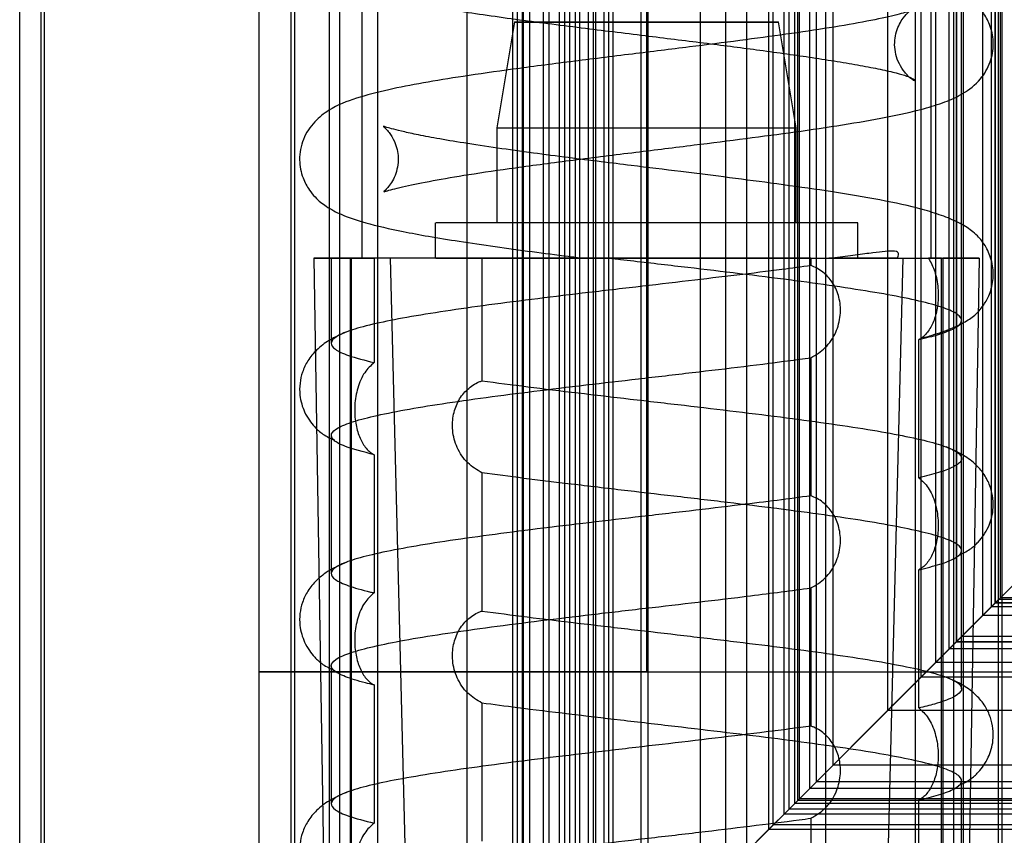
# Model space of a CAD drawing. Units: millimetres. Extents: x 8993 to 20498, y 520 to 7949.
# Drawn here: x 18824 to 18852, y 4531 to 4554 of the extents above; entities that cross this region are included whole.
import ezdxf

# ---------------------------------------------------------------- set-up
doc = ezdxf.new("R2010")
doc.units = ezdxf.units.MM

msp = doc.modelspace()

# ---------------------------------------------------------------- linework, layer by layer
at = {"color": 7}
for p, q in [((18823.86, 4510.987), (18823.86, 6317.287)), ((18824.46, 6317.287), (18824.46, 4510.987)), ((18824.461, 6317.287), (18824.461, 4510.987)), ((18824.56, 4510.987), (18824.56, 6317.287)), ((18841.71, 4510.987), (18841.71, 6317.287)), ((18838.133, 6308.174), (18838.133, 4523.909)), ((18838.172, 4523.948), (18838.172, 6308.135)), ((18838.894, 4524.67), (18838.894, 6307.413)), ((18839.178, 6307.129), (18839.178, 4524.953)), ((18839.345, 4525.121), (18839.345, 6306.961)), ((18839.486, 4525.262), (18839.486, 6306.821)), ((18839.638, 6306.669), (18839.638, 4525.414)), ((18839.764, 4525.539), (18839.764, 6306.543)), ((18840.011, 4525.787), (18840.011, 6306.296)), ((18840.16, 4525.936), (18840.16, 6306.147)), ((18840.221, 4525.996), (18840.221, 6306.086)), ((18840.461, 4526.237), (18840.461, 6305.846)), ((18840.591, 4526.367), (18840.591, 6305.716)), ((18840.595, 4526.37), (18840.595, 6305.712)), ((18840.711, 4526.487), (18840.711, 6305.596)), ((18837.861, 4523.637), (18837.861, 6304.637)), ((18841.511, 4527.287), (18841.511, 6304.796)), ((18837.998, 4523.774), (18837.998, 6304.5)), ((18838.346, 4524.121), (18838.346, 6304.152)), ((18838.734, 4524.51), (18838.734, 6303.764)), ((18839.484, 4525.26), (18839.484, 6303.014)), ((18843.195, 4528.971), (18843.195, 6303.112)), ((18845.139, 4530.914), (18845.139, 6301.168)), ((18845.263, 4531.039), (18845.263, 6301.044)), ((18845.574, 4531.35), (18845.574, 6300.733)), ((18845.872, 4531.648), (18845.872, 6300.435)), ((18846.009, 4531.785), (18846.009, 6300.298)), ((18846.303, 4532.078), (18846.303, 6300.004)), ((18846.491, 4532.267), (18846.491, 6299.816)), ((18843.911, 4529.687), (18843.911, 6298.587)), ((18844.511, 4530.287), (18844.511, 6297.987)), ((18848.513, 4534.288), (18848.513, 6297.794)), ((18845.711, 4531.487), (18845.711, 6296.787)), ((18849.461, 4535.237), (18849.461, 6296.846)), ((18845.961, 4531.737), (18845.961, 6296.537)), ((18849.88, 4535.656), (18849.88, 6296.427)), ((18850.261, 4536.037), (18850.261, 6296.046)), ((18850.611, 4536.387), (18850.611, 6295.696)), ((18846.961, 4532.737), (18846.961, 6295.537)), ((18851.211, 4536.987), (18851.211, 6295.096)), ((18851.561, 4537.337), (18851.561, 6294.746)), ((18851.576, 4537.351), (18851.576, 6294.731)), ((18851.661, 4537.437), (18851.661, 6294.646)), ((18850.461, 4536.237), (18850.461, 6292.037)), ((18850.461, 6292.037), (18850.461, 4536.237)), ((18851.461, 4537.237), (18851.461, 6291.037)), ((18851.711, 4537.487), (18851.711, 6290.787)), ((18830.66, 4510.386), (18830.66, 4608.386)), ((18831.564, 4608.386), (18831.564, 4518.786)), ((18831.66, 4608.387), (18831.66, 4509.648)), ((18832.66, 4510.386), (18832.66, 4608.386)), ((18832.944, 4608.386), (18832.944, 4518.786)), ((18834.024, 4608.386), (18834.024, 4518.786)), ((18836.568, 4518.786), (18836.568, 4608.386)), ((18846.752, 4518.786), (18846.752, 4608.386)), ((18849.296, 4608.386), (18849.296, 4518.786)), ((18850.376, 4608.386), (18850.376, 4518.786)), ((18850.66, 4510.386), (18850.66, 4608.386)), ((18851.66, 4509.648), (18851.66, 4608.387)), ((18851.756, 4608.386), (18851.756, 4518.786)), ((18833.581, 4598.726), (18833.581, 4547.136)), ((18849.739, 4598.726), (18849.739, 4547.136)), ((18830.66, 4535.386), (18830.66, 4582.886)), ((18841.66, 4582.886), (18841.66, 4535.386)), ((18837.911, 4553.841), (18837.41, 4550.836)), ((18845.91, 4550.836), (18845.409, 4553.841)), ((18837.41, 4550.836), (18837.41, 4548.136)), ((18837.411, 4550.836), (18845.899, 4550.836)), ((18845.91, 4548.136), (18845.91, 4550.836)), ((18835.66, 4548.136), (18835.66, 4547.136)), ((18847.66, 4548.136), (18835.674, 4548.136)), ((18845.906, 4548.136), (18837.414, 4548.136)), ((18847.66, 4547.136), (18847.66, 4548.136)), ((18834.378, 4547.136), (18832.211, 4547.136)), ((18832.211, 4547.136), (18832.607, 4523.136)), ((18832.211, 4547.136), (18833.244, 4547.136)), ((18832.71, 4547.136), (18832.71, 4544.716)), ((18846.332, 4547.136), (18832.712, 4547.136)), ((18833.581, 4547.136), (18833.244, 4547.136)), ((18833.244, 4547.136), (18833.244, 4523.136)), ((18833.283, 4547.136), (18833.581, 4547.136)), ((18833.283, 4547.136), (18833.923, 4547.136)), ((18833.283, 4523.136), (18833.283, 4547.136)), ((18833.923, 4547.136), (18833.923, 4544.168)), ((18836.988, 4547.136), (18834.378, 4547.136)), ((18834.378, 4547.136), (18834.982, 4523.136)), ((18835.674, 4547.136), (18847.66, 4547.136)), ((18840.529, 4547.136), (18836.988, 4547.136)), ((18836.988, 4547.136), (18836.988, 4543.653)), ((18846.332, 4547.136), (18848.942, 4547.136)), ((18846.332, 4547.136), (18846.332, 4546.922)), ((18848.942, 4547.136), (18848.338, 4523.136)), ((18848.942, 4547.136), (18851.11, 4547.136)), ((18850.038, 4547.136), (18849.672, 4547.136)), ((18850.038, 4547.136), (18849.739, 4547.136)), ((18849.739, 4547.136), (18850.076, 4547.136)), ((18850.038, 4523.136), (18850.038, 4547.136)), ((18851.11, 4547.136), (18850.076, 4547.136)), ((18850.076, 4547.136), (18850.076, 4523.136)), ((18851.11, 4547.136), (18850.713, 4523.136)), ((18859.961, 4545.737), (18851.461, 4537.237)), ((18860.168, 4545.944), (18851.576, 4537.351)), ((18850.61, 4541.447), (18850.61, 4545.37)), ((18849.397, 4540.899), (18849.397, 4544.822)), ((18846.332, 4544.307), (18846.332, 4540.384)), ((18832.71, 4542.101), (18832.71, 4538.178)), ((18833.923, 4541.553), (18833.923, 4537.63)), ((18836.988, 4541.038), (18836.988, 4537.115)), ((18851.211, 4536.987), (18853.91, 4539.685)), ((18850.61, 4534.909), (18850.61, 4538.832)), ((18849.397, 4534.361), (18849.397, 4538.284)), ((18849.88, 4535.656), (18852.575, 4538.35)), ((18852.194, 4537.97), (18850.261, 4536.037)), ((18851.211, 4536.987), (18852.194, 4537.97)), ((18851.911, 4537.687), (18840.711, 4526.487)), ((18843.911, 4529.687), (18852.011, 4537.787)), ((18846.332, 4537.769), (18846.332, 4533.846)), ((18851.561, 4537.337), (18840.711, 4526.487)), ((18851.711, 4537.487), (18845.711, 4531.487)), ((18850.461, 4536.237), (18851.711, 4537.487)), ((18850.611, 4536.387), (18851.661, 4537.437)), ((18850.611, 4536.387), (18851.661, 4537.437)), ((18851.576, 4537.351), (18850.611, 4536.387)), ((18851.576, 4537.351), (18850.611, 4536.387)), ((18851.661, 4537.437), (18851.561, 4537.337)), ((19545.57, 4537.337), (18851.561, 4537.337)), ((19545.556, 4537.351), (18851.576, 4537.351)), ((19545.47, 4537.437), (18851.661, 4537.437)), ((19540.011, 4537.487), (18851.711, 4537.487)), ((18851.461, 4537.237), (18850.461, 4536.237)), ((18851.461, 4537.237), (18850.461, 4536.237)), ((19540.261, 4537.237), (18851.461, 4537.237)), ((18848.513, 4534.288), (18851.211, 4536.987)), ((18850.261, 4536.037), (18851.211, 4536.987)), ((19545.92, 4536.987), (18851.211, 4536.987)), ((18841.511, 4527.287), (18850.611, 4536.387)), ((18850.611, 4536.387), (18846.491, 4532.267)), ((19541.261, 4536.237), (18850.461, 4536.237)), ((18850.461, 4536.237), (19541.261, 4536.237)), ((19546.52, 4536.387), (18850.611, 4536.387)), ((19546.87, 4536.037), (18850.261, 4536.037)), ((18849.461, 4535.237), (18849.88, 4535.656)), ((19547.251, 4535.656), (18849.88, 4535.656)), ((18832.66, 4535.386), (18830.66, 4535.386)), ((18830.66, 4535.386), (18841.66, 4535.386)), ((18830.66, 4510.386), (18830.66, 4535.386)), ((18832.66, 4510.386), (18832.66, 4535.386)), ((18841.66, 4535.386), (18832.66, 4535.386)), ((18832.71, 4535.563), (18832.71, 4531.64)), ((18841.66, 4535.386), (18852.66, 4535.386)), ((18841.66, 4535.386), (18850.66, 4535.386)), ((18850.66, 4535.386), (18852.66, 4535.386)), ((18850.66, 4510.386), (18850.66, 4535.386)), ((18840.221, 4525.996), (18849.461, 4535.237)), ((18843.195, 4528.971), (18849.461, 4535.237)), ((18849.461, 4535.237), (18848.513, 4534.288)), ((19547.67, 4535.237), (18849.461, 4535.237)), ((18833.923, 4535.015), (18833.923, 4531.092)), ((18836.988, 4534.5), (18836.988, 4530.577)), ((19548.619, 4534.288), (18848.513, 4534.288)), ((18845.711, 4531.487), (18846.961, 4532.737)), ((18846.961, 4532.737), (18845.961, 4531.737)), ((18846.961, 4532.737), (18845.961, 4531.737)), ((19544.761, 4532.737), (18846.961, 4532.737)), ((18846.491, 4532.267), (18846.303, 4532.078)), ((18846.491, 4532.267), (18846.303, 4532.078)), ((19550.64, 4532.267), (18846.491, 4532.267)), ((18850.61, 4529.452), (18850.61, 4532.294)), ((18846.303, 4532.078), (18846.009, 4531.785)), ((19550.829, 4532.078), (18846.303, 4532.078)), ((18845.961, 4531.737), (18839.484, 4525.26)), ((18846.009, 4531.785), (18845.139, 4530.914)), ((18846.009, 4531.785), (18845.139, 4530.914)), ((19545.761, 4531.737), (18845.961, 4531.737)), ((19551.122, 4531.785), (18846.009, 4531.785)), ((18849.397, 4529.209), (18849.397, 4531.746)), ((18841.511, 4527.287), (18845.872, 4531.648)), ((18845.872, 4531.648), (18845.574, 4531.35)), ((19546.011, 4531.487), (18845.711, 4531.487)), ((19551.259, 4531.648), (18845.872, 4531.648)), ((18845.574, 4531.35), (18845.263, 4531.039)), ((18845.574, 4531.35), (18845.263, 4531.039)), ((19551.557, 4531.35), (18845.574, 4531.35)), ((18846.332, 4531.231), (18846.332, 4528.98)), ((18845.263, 4531.039), (18840.591, 4526.367)), ((18845.263, 4531.039), (18840.591, 4526.367)), ((18845.139, 4530.914), (18840.595, 4526.37)), ((18845.139, 4530.914), (18840.595, 4526.37)), ((19551.993, 4530.914), (18845.139, 4530.914)), ((19551.868, 4531.039), (18845.263, 4531.039))]:
    msp.add_line(p, q, dxfattribs=at)
for points, knots in [([(18849.521, 4544.874), (18849.583, 4544.891), (18849.852, 4544.968), (18850.238, 4545.1), (18850.643, 4545.278), (18850.91, 4545.453), (18851.068, 4545.59), (18851.26, 4545.826), (18851.427, 4546.13), (18851.531, 4546.564), (18851.495, 4547.029), (18851.297, 4547.497), (18851.027, 4547.815), (18850.716, 4548.049), (18850.308, 4548.252), (18849.793, 4548.437), (18849.047, 4548.641), (18848.005, 4548.849), (18846.659, 4549.063), (18845.255, 4549.259), (18843.915, 4549.433), (18842.581, 4549.599), (18841.407, 4549.743), (18840.338, 4549.875), (18839.403, 4549.993), (18838.408, 4550.123), (18837.403, 4550.262), (18836.477, 4550.402), (18835.707, 4550.532), (18835.12, 4550.645), (18834.698, 4550.739), (18834.417, 4550.811), (18834.213, 4550.871), (18834.16, 4550.893), (18834.244, 4550.823), (18834.365, 4550.696), (18834.539, 4550.425), (18834.648, 4549.954), (18834.537, 4549.437), (18834.295, 4549.1), (18834.163, 4549), (18834.325, 4549.059), (18834.741, 4549.165), (18835.555, 4549.334), (18836.629, 4549.516), (18837.961, 4549.71), (18839.575, 4549.923), (18841.306, 4550.138), (18842.97, 4550.342), (18844.496, 4550.534), (18845.923, 4550.724), (18847.279, 4550.924), (18848.498, 4551.135), (18849.454, 4551.346), (18850.152, 4551.567), (18850.635, 4551.777), (18851.124, 4552.14), (18851.443, 4552.671), (18851.542, 4553.194), (18851.453, 4553.707), (18851.264, 4554.069), (18851.048, 4554.326), (18850.742, 4554.584), (18850.303, 4554.813), (18849.55, 4555.062), (18848.609, 4555.271), (18847.612, 4555.448), (18846.707, 4555.591), (18845.718, 4555.733), (18844.616, 4555.88), (18843.479, 4556.025), (18842.356, 4556.164), (18841.252, 4556.3), (18840.077, 4556.445), (18838.754, 4556.615), (18837.634, 4556.767), (18836.747, 4556.899), (18836.088, 4557.005), (18835.503, 4557.109), (18835.015, 4557.204), (18834.641, 4557.284), (18834.393, 4557.338), (18834.263, 4557.36), (18834.277, 4557.333), (18834.391, 4557.194), (18834.523, 4556.977), (18834.637, 4556.6), (18834.587, 4556.14), (18834.432, 4555.822), (18834.267, 4555.628), (18834.203, 4555.575), (18834.219, 4555.57), (18834.364, 4555.615), (18834.673, 4555.694), (18835.136, 4555.793), (18835.736, 4555.905), (18836.461, 4556.025), (18837.294, 4556.152), (18838.214, 4556.281), (18839.18, 4556.409), (18840.456, 4556.571), (18842.014, 4556.762), (18843.765, 4556.978), (18845.381, 4557.188), (18846.946, 4557.41), (18848.184, 4557.62), (18849.1, 4557.814), (18849.728, 4557.977), (18850.218, 4558.14), (18850.554, 4558.286), (18850.75, 4558.404), (18850.866, 4558.506), (18850.866, 4558.543), (18850.917, 4558.603), (18850.969, 4558.651), (18851.014, 4558.693), (18851.068, 4558.743), (18851.154, 4558.829), (18851.263, 4558.955), (18851.367, 4559.12), (18851.445, 4559.308), (18851.49, 4559.489), (18851.517, 4559.721), (18851.502, 4559.988), (18851.418, 4560.315), (18851.227, 4560.666), (18850.948, 4560.962), (18850.504, 4561.265), (18849.906, 4561.496), (18848.875, 4561.762), (18847.564, 4562), (18846.196, 4562.205), (18844.981, 4562.37), (18844.011, 4562.496), (18843.112, 4562.609), (18842.226, 4562.718), (18841.309, 4562.831), (18840.297, 4562.956), (18839.21, 4563.094), (18838.086, 4563.242), (18837.016, 4563.395), (18836.099, 4563.54), (18835.387, 4563.667), (18834.869, 4563.775), (18834.518, 4563.86), (18834.304, 4563.92), (18834.175, 4563.96), (18834.177, 4563.958), (18834.309, 4563.836), (18834.467, 4563.63), (18834.614, 4563.271), (18834.62, 4562.776), (18834.439, 4562.351), (18834.232, 4562.126), (18834.182, 4562.084), (18834.396, 4562.155), (18834.824, 4562.26), (18835.48, 4562.393), (18836.283, 4562.536), (18837.468, 4562.718), (18839.095, 4562.937), (18840.854, 4563.158), (18842.674, 4563.381), (18844.492, 4563.608), (18846.194, 4563.837), (18847.656, 4564.06), (18848.832, 4564.28), (18849.588, 4564.457), (18850.229, 4564.672), (18850.711, 4564.909), (18851.081, 4565.209), (18851.313, 4565.508), (18851.468, 4565.884), (18851.539, 4566.34), (18851.447, 4566.844), (18851.167, 4567.28), (18850.912, 4567.525), (18850.657, 4567.702), (18850.309, 4567.877), (18849.821, 4568.052), (18849.125, 4568.236), (18848.142, 4568.436), (18846.983, 4568.627), (18845.783, 4568.8), (18844.698, 4568.946), (18843.514, 4569.097), (18842.28, 4569.25), (18840.939, 4569.414), (18839.552, 4569.587), (18838.04, 4569.785), (18836.791, 4569.966), (18835.885, 4570.116), (18835.312, 4570.221), (18834.868, 4570.311), (18834.554, 4570.38), (18834.363, 4570.418), (18834.271, 4570.434), (18834.402, 4570.281), (18834.586, 4569.934), (18834.635, 4569.423), (18834.502, 4569.011), (18834.332, 4568.772), (18834.221, 4568.665), (18834.195, 4568.64), (18834.249, 4568.652), (18834.435, 4568.707), (18834.751, 4568.784), (18835.201, 4568.879), (18835.779, 4568.987), (18836.484, 4569.105), (18837.305, 4569.229), (18838.215, 4569.357), (18839.465, 4569.522), (18841.052, 4569.72), (18842.896, 4569.946), (18844.607, 4570.162), (18846.198, 4570.376), (18847.68, 4570.603), (18848.799, 4570.81), (18849.651, 4571.018), (18850.303, 4571.24), (18850.794, 4571.509), (18851.104, 4571.781), (18851.273, 4572.003), (18851.388, 4572.217), (18851.485, 4572.503), (18851.528, 4572.838), (18851.461, 4573.317), (18851.209, 4573.782), (18850.839, 4574.135), (18850.303, 4574.429), (18849.702, 4574.626), (18849.032, 4574.796), (18848.033, 4574.996), (18846.636, 4575.219), (18845.002, 4575.446), (18843.262, 4575.667), (18841.536, 4575.879), (18839.869, 4576.085), (18838.305, 4576.288), (18836.892, 4576.488), (18835.683, 4576.685), (18834.786, 4576.868), (18834.355, 4576.976), (18834.164, 4577.045), (18834.249, 4576.983), (18834.483, 4576.708), (18834.644, 4576.227), (18834.578, 4575.714), (18834.407, 4575.402), (18834.265, 4575.242), (18834.164, 4575.154), (18834.193, 4575.166), (18834.366, 4575.219), (18834.619, 4575.286), (18835.011, 4575.377), (18835.567, 4575.487), (18836.309, 4575.615), (18837.229, 4575.757), (18838.258, 4575.901), (18839.308, 4576.039), (18840.316, 4576.167), (18841.255, 4576.283), (18842.11, 4576.388), (18842.958, 4576.493), (18843.866, 4576.606), (18844.894, 4576.738), (18845.896, 4576.874), (18846.837, 4577.011), (18847.656, 4577.141), (18848.392, 4577.273), (18849.194, 4577.438), (18849.943, 4577.635), (18850.547, 4577.887), (18850.887, 4578.107), (18851.131, 4578.349), (18851.316, 4578.599), (18851.485, 4578.975), (18851.539, 4579.564), (18851.401, 4579.963), (18851.185, 4580.29), (18850.897, 4580.58), (18850.512, 4580.835), (18850.072, 4581.028), (18849.661, 4581.164), (18849.129, 4581.306), (18848.413, 4581.459), (18847.462, 4581.627), (18846.373, 4581.793), (18845.227, 4581.952), (18844.142, 4582.093), (18843.026, 4582.234), (18841.81, 4582.383), (18840.371, 4582.56), (18839.078, 4582.724), (18837.971, 4582.873), (18837.105, 4582.996), (18836.3, 4583.122), (18835.625, 4583.238), (18835.111, 4583.336), (18834.745, 4583.414), (18834.514, 4583.462), (18834.37, 4583.487), (18834.388, 4583.413), (18834.504, 4583.189), (18834.636, 4582.801), (18834.581, 4582.251), (18834.391, 4581.914), (18834.232, 4581.747), (18834.17, 4581.698), (18834.22, 4581.711), (18834.403, 4581.768), (18834.716, 4581.847), (18835.173, 4581.947), (18835.778, 4582.062), (18836.511, 4582.185), (18837.382, 4582.317), (18838.342, 4582.45), (18839.347, 4582.582), (18840.504, 4582.728), (18841.645, 4582.869), (18842.81, 4583.012), (18843.814, 4583.138), (18844.882, 4583.275), (18845.971, 4583.423), (18846.995, 4583.573), (18847.975, 4583.734), (18848.833, 4583.898), (18849.541, 4584.066), (18850.122, 4584.245), (18850.573, 4584.44), (18850.892, 4584.651), (18851.128, 4584.883), (18851.326, 4585.15), (18851.502, 4585.563), (18851.532, 4586.163), (18851.317, 4586.717), (18850.937, 4587.135), (18850.532, 4587.387), (18850.081, 4587.581), (18849.362, 4587.8), (18848.289, 4588.024), (18847.022, 4588.236), (18845.56, 4588.447), (18843.978, 4588.653), (18842.324, 4588.858), (18840.627, 4589.067), (18838.927, 4589.281), (18837.314, 4589.501), (18835.932, 4589.717), (18835.062, 4589.885), (18834.574, 4590), (18834.289, 4590.082), (18834.183, 4590.118), (18834.234, 4590.067), (18834.372, 4589.923), (18834.513, 4589.675), (18834.609, 4589.381), (18834.621, 4589.062), (18834.542, 4588.733), (18834.414, 4588.486), (18834.242, 4588.291), (18834.158, 4588.231), (18834.187, 4588.237), (18834.403, 4588.307), (18834.907, 4588.433), (18835.625, 4588.574), (18836.425, 4588.709), (18837.174, 4588.824), (18838.004, 4588.942), (18839.102, 4589.089), (18840.399, 4589.254), (18841.831, 4589.43), (18843.173, 4589.595), (18844.557, 4589.77), (18846.058, 4589.971), (18847.528, 4590.191), (18848.856, 4590.433), (18849.784, 4590.671), (18850.387, 4590.904), (18850.754, 4591.097), (18851.106, 4591.379), (18851.393, 4591.795), (18851.532, 4592.281), (18851.495, 4592.791), (18851.338, 4593.174), (18851.153, 4593.436), (18850.978, 4593.616), (18850.811, 4593.748), (18850.585, 4593.89), (18850.277, 4594.034), (18849.842, 4594.188), (18849.227, 4594.355), (18848.359, 4594.541), (18847.175, 4594.747), (18845.927, 4594.931), (18844.755, 4595.089), (18843.764, 4595.217), (18842.695, 4595.35), (18841.562, 4595.49), (18840.381, 4595.635), (18839.605, 4595.734), (18839.21, 4595.785)], [0, 0, 0, 0, 0.0008, 0.003509, 0.005743, 0.008177, 0.009486, 0.010279, 0.011389, 0.012832, 0.014332, 0.015723, 0.017417, 0.019671, 0.022236, 0.024706, 0.027089, 0.031633, 0.035912, 0.039775, 0.043211, 0.046235, 0.049689, 0.051796, 0.054152, 0.056754, 0.059598, 0.062534, 0.065227, 0.067662, 0.069842, 0.071768, 0.073444, 0.076056, 0.077022, 0.077847, 0.079001, 0.080582, 0.082449, 0.084451, 0.086438, 0.088471, 0.092362, 0.095895, 0.099389, 0.103304, 0.107641, 0.112058, 0.116114, 0.119809, 0.123515, 0.127454, 0.131605, 0.135858, 0.138769, 0.141676, 0.144404, 0.146381, 0.14815, 0.149686, 0.150991, 0.15209, 0.153282, 0.156357, 0.160295, 0.164988, 0.167622, 0.170448, 0.173343, 0.17601, 0.179191, 0.181952, 0.184299, 0.187295, 0.190632, 0.194415, 0.196472, 0.19863, 0.200837, 0.203071, 0.205325, 0.207589, 0.209855, 0.211905, 0.212766, 0.213551, 0.215104, 0.216693, 0.217956, 0.218837, 0.219866, 0.221392, 0.223456, 0.22593, 0.228455, 0.23101, 0.233588, 0.236183, 0.238791, 0.241358, 0.243832, 0.248488, 0.25276, 0.256711, 0.260979, 0.26576, 0.268362, 0.271112, 0.273767, 0.276087, 0.278063, 0.279683, 0.280935, 0.281372, 0.281554, 0.281727, 0.281907, 0.282106, 0.2826, 0.283163, 0.283659, 0.284101, 0.284514, 0.28538, 0.286508, 0.287918, 0.289516, 0.291273, 0.295326, 0.299763, 0.304531, 0.309152, 0.311877, 0.314322, 0.316626, 0.318613, 0.320857, 0.323353, 0.326099, 0.329091, 0.332283, 0.335274, 0.337967, 0.340362, 0.342462, 0.344272, 0.345801, 0.348121, 0.348963, 0.349931, 0.351284, 0.352935, 0.354679, 0.356483, 0.358398, 0.36046, 0.364716, 0.366897, 0.369102, 0.373507, 0.377891, 0.38225, 0.386668, 0.39118, 0.395787, 0.400249, 0.40438, 0.408306, 0.410507, 0.412971, 0.415427, 0.417199, 0.418324, 0.419352, 0.421418, 0.422918, 0.424099, 0.425717, 0.427807, 0.430397, 0.433549, 0.437257, 0.44152, 0.444611, 0.447503, 0.450138, 0.453609, 0.456604, 0.459977, 0.463936, 0.468467, 0.470845, 0.473139, 0.475344, 0.477456, 0.479472, 0.481412, 0.483438, 0.485525, 0.487294, 0.488724, 0.489768, 0.490627, 0.491841, 0.493478, 0.495542, 0.497775, 0.50009, 0.502484, 0.504955, 0.507497, 0.510084, 0.512608, 0.517411, 0.521896, 0.526063, 0.53025, 0.534641, 0.539246, 0.542294, 0.545272, 0.548197, 0.55004, 0.551407, 0.552294, 0.553023, 0.554081, 0.555471, 0.557253, 0.559569, 0.56267, 0.565418, 0.568013, 0.572152, 0.576615, 0.581192, 0.585577, 0.589773, 0.593827, 0.597864, 0.601887, 0.605888, 0.609805, 0.613599, 0.615446, 0.617307, 0.619255, 0.621177, 0.622852, 0.624112, 0.624974, 0.625888, 0.628383, 0.630003, 0.631883, 0.634026, 0.636436, 0.639114, 0.64206, 0.64504, 0.647804, 0.650346, 0.652665, 0.654756, 0.656619, 0.658915, 0.661526, 0.664496, 0.666965, 0.669613, 0.672159, 0.674529, 0.678753, 0.682195, 0.684579, 0.685398, 0.686364, 0.687628, 0.689262, 0.691729, 0.69331, 0.694816, 0.697259, 0.699024, 0.700755, 0.702685, 0.705571, 0.708824, 0.712274, 0.715411, 0.718208, 0.720672, 0.723775, 0.727141, 0.731245, 0.733572, 0.736077, 0.738696, 0.741144, 0.743385, 0.745418, 0.747243, 0.74887, 0.750783, 0.753277, 0.755476, 0.757149, 0.758478, 0.759608, 0.760997, 0.762741, 0.764771, 0.766945, 0.769261, 0.771716, 0.774286, 0.776737, 0.779707, 0.782333, 0.784625, 0.788451, 0.790707, 0.793194, 0.795913, 0.798869, 0.801941, 0.804787, 0.808201, 0.811181, 0.813725, 0.816757, 0.818958, 0.819776, 0.820801, 0.822206, 0.823998, 0.826186, 0.828387, 0.830451, 0.832466, 0.836511, 0.840613, 0.844792, 0.848942, 0.853035, 0.857077, 0.861173, 0.865442, 0.869879, 0.874341, 0.87849, 0.880442, 0.882322, 0.884256, 0.886269, 0.888244, 0.889128, 0.889966, 0.891315, 0.892184, 0.893289, 0.894289, 0.895586, 0.897406, 0.899817, 0.90292, 0.906737, 0.90892, 0.911286, 0.913738, 0.916038, 0.920136, 0.923557, 0.926555, 0.929997, 0.933962, 0.93845, 0.943061, 0.947625, 0.94991, 0.952161, 0.954229, 0.956147, 0.957911, 0.959495, 0.960793, 0.96178, 0.962585, 0.963708, 0.965215, 0.967105, 0.969385, 0.972178, 0.975511, 0.979374, 0.983759, 0.986148, 0.988665, 0.991309, 0.99408, 0.996977, 1, 1, 1, 1]), ([(18839.179, 4592.987), (18839.58, 4592.936), (18840.369, 4592.836), (18841.566, 4592.689), (18842.713, 4592.548), (18843.793, 4592.412), (18844.791, 4592.282), (18845.696, 4592.158), (18846.501, 4592.04), (18847.427, 4591.891), (18848.314, 4591.725), (18848.819, 4591.612), (18849.016, 4591.571), (18849.01, 4591.612), (18848.835, 4591.852), (18848.69, 4592.258), (18848.725, 4592.766), (18848.879, 4593.089), (18849.035, 4593.281), (18849.112, 4593.349), (18849.121, 4593.365), (18849.037, 4593.34), (18848.825, 4593.281), (18848.489, 4593.202), (18848.029, 4593.107), (18847.445, 4593), (18846.741, 4592.884), (18845.927, 4592.762), (18845.033, 4592.637), (18843.811, 4592.476), (18842.262, 4592.282), (18840.462, 4592.062), (18838.789, 4591.852), (18837.23, 4591.642), (18835.77, 4591.422), (18834.515, 4591.194), (18833.57, 4590.965), (18832.853, 4590.687), (18832.387, 4590.395), (18832.116, 4590.105), (18831.973, 4589.873), (18831.868, 4589.614), (18831.804, 4589.316), (18831.808, 4588.914), (18831.98, 4588.414), (18832.273, 4588.051), (18832.645, 4587.769), (18833.223, 4587.493), (18833.904, 4587.296), (18834.894, 4587.08), (18836.174, 4586.862), (18837.7, 4586.641), (18839.38, 4586.421), (18841.077, 4586.211), (18842.734, 4586.008), (18844.313, 4585.809), (18845.773, 4585.611), (18847.064, 4585.416), (18848.111, 4585.228), (18848.708, 4585.091), (18848.995, 4585.016), (18849.148, 4584.963), (18849.096, 4585.001), (18848.878, 4585.235), (18848.693, 4585.676), (18848.715, 4586.199), (18848.873, 4586.544), (18849.026, 4586.733), (18849.109, 4586.809), (18849.162, 4586.855), (18849.063, 4586.816), (18848.811, 4586.745), (18848.484, 4586.666), (18848.01, 4586.566), (18847.368, 4586.448), (18846.546, 4586.315), (18845.583, 4586.174), (18844.56, 4586.035), (18843.553, 4585.906), (18842.599, 4585.786), (18841.483, 4585.649), (18840.197, 4585.491), (18838.656, 4585.296), (18837.353, 4585.121), (18836.276, 4584.961), (18835.25, 4584.793), (18834.21, 4584.591), (18833.323, 4584.35), (18832.749, 4584.103), (18832.422, 4583.887), (18832.184, 4583.649), (18832.004, 4583.404), (18831.839, 4583.039), (18831.781, 4582.469), (18831.905, 4582.076), (18832.104, 4581.753), (18832.374, 4581.464), (18832.742, 4581.205), (18833.165, 4581.008), (18833.547, 4580.875), (18834.037, 4580.736), (18834.701, 4580.586), (18835.609, 4580.418), (18836.603, 4580.262), (18837.604, 4580.119), (18838.751, 4579.965), (18840.084, 4579.796), (18841.528, 4579.618), (18842.874, 4579.452), (18844.279, 4579.275), (18845.518, 4579.108), (18846.52, 4578.961), (18847.244, 4578.844), (18847.849, 4578.737), (18848.311, 4578.645), (18848.636, 4578.575), (18848.841, 4578.534), (18848.958, 4578.521), (18848.905, 4578.632), (18848.788, 4578.88), (18848.677, 4579.301), (18848.766, 4579.816), (18848.95, 4580.113), (18849.096, 4580.263), (18849.15, 4580.306), (18849.09, 4580.289), (18848.904, 4580.233), (18848.594, 4580.154), (18848.146, 4580.056), (18847.559, 4579.945), (18846.849, 4579.825), (18846.079, 4579.708), (18845.085, 4579.567), (18844.03, 4579.428), (18842.897, 4579.285), (18841.883, 4579.16), (18840.839, 4579.032), (18839.783, 4578.901), (18838.751, 4578.769), (18837.68, 4578.627), (18836.647, 4578.479), (18835.722, 4578.334), (18834.837, 4578.176), (18834.057, 4578.01), (18833.415, 4577.831), (18832.96, 4577.661), (18832.604, 4577.473), (18832.352, 4577.29), (18832.109, 4577.02), (18831.917, 4576.708), (18831.781, 4576.226), (18831.841, 4575.63), (18832.12, 4575.127), (18832.561, 4574.736), (18832.995, 4574.519), (18833.483, 4574.345), (18834.184, 4574.155), (18835.131, 4573.961), (18836.378, 4573.755), (18837.809, 4573.55), (18839.353, 4573.349), (18840.966, 4573.149), (18842.622, 4572.946), (18844.284, 4572.737), (18845.873, 4572.522), (18847.252, 4572.31), (18848.141, 4572.143), (18848.651, 4572.027), (18848.957, 4571.944), (18849.12, 4571.891), (18849.114, 4571.911), (18849.013, 4572.007), (18848.88, 4572.193), (18848.757, 4572.437), (18848.689, 4572.799), (18848.735, 4573.118), (18848.809, 4573.324), (18848.899, 4573.498), (18849.037, 4573.672), (18849.149, 4573.765), (18849.156, 4573.774), (18849.013, 4573.726), (18848.627, 4573.62), (18847.9, 4573.465), (18846.967, 4573.304), (18846.003, 4573.158), (18844.944, 4573.01), (18843.628, 4572.838), (18842.156, 4572.656), (18840.825, 4572.492), (18839.51, 4572.329), (18838.094, 4572.146), (18836.608, 4571.938), (18835.221, 4571.715), (18834, 4571.466), (18833.173, 4571.208), (18832.671, 4570.969), (18832.318, 4570.721), (18832.008, 4570.356), (18831.819, 4569.894), (18831.793, 4569.392), (18831.917, 4568.958), (18832.09, 4568.665), (18832.274, 4568.453), (18832.434, 4568.312), (18832.637, 4568.17), (18832.923, 4568.022), (18833.317, 4567.868), (18833.831, 4567.714), (18834.66, 4567.516), (18835.901, 4567.289), (18837.649, 4567.032), (18839.564, 4566.784), (18841.522, 4566.543), (18843.382, 4566.314), (18844.837, 4566.125), (18845.93, 4565.972), (18846.758, 4565.849), (18847.549, 4565.72), (18848.249, 4565.593), (18848.767, 4565.479), (18849.046, 4565.402), (18849.116, 4565.378), (18849.096, 4565.401), (18849.06, 4565.432), (18848.947, 4565.553), (18848.82, 4565.756), (18848.717, 4566.054), (18848.696, 4566.405), (18848.778, 4566.722), (18848.873, 4566.912), (18848.986, 4567.083), (18849.082, 4567.188), (18849.076, 4567.213), (18848.908, 4567.162), (18848.456, 4567.044), (18847.698, 4566.889), (18846.451, 4566.683), (18844.927, 4566.468), (18843.262, 4566.254), (18841.583, 4566.047), (18839.955, 4565.847), (18838.419, 4565.651), (18837.005, 4565.458), (18835.749, 4565.265), (18834.662, 4565.07), (18833.711, 4564.85), (18833.09, 4564.645), (18832.634, 4564.42), (18832.23, 4564.114), (18831.889, 4563.628), (18831.756, 4562.963), (18831.935, 4562.339), (18832.294, 4561.864), (18832.693, 4561.584), (18833.209, 4561.352), (18834.011, 4561.116), (18834.979, 4560.916), (18835.995, 4560.743), (18836.913, 4560.602), (18837.919, 4560.462), (18838.951, 4560.326), (18839.947, 4560.199), (18841.144, 4560.051), (18842.462, 4559.889), (18843.891, 4559.71), (18845.247, 4559.532), (18846.62, 4559.335), (18847.886, 4559.122), (18848.636, 4558.958), (18848.985, 4558.866), (18849.143, 4558.813), (18849.108, 4558.842), (18848.922, 4559.03), (18848.767, 4559.337), (18848.706, 4559.627), (18848.715, 4559.952), (18848.771, 4560.173), (18848.84, 4560.406), (18848.876, 4560.537), (18848.833, 4560.577), (18848.684, 4560.553), (18848.433, 4560.501), (18848.04, 4560.42), (18847.484, 4560.317), (18846.765, 4560.197), (18845.937, 4560.073), (18844.841, 4559.92), (18843.544, 4559.752), (18842.11, 4559.574), (18840.757, 4559.408), (18839.322, 4559.229), (18837.924, 4559.047), (18836.66, 4558.868), (18835.629, 4558.705), (18834.595, 4558.517), (18833.653, 4558.292), (18832.968, 4558.052), (18832.425, 4557.724), (18832.05, 4557.34), (18831.83, 4556.883), (18831.788, 4556.339), (18831.917, 4555.88), (18832.091, 4555.588), (18832.271, 4555.379), (18832.456, 4555.216), (18832.712, 4555.046), (18833.107, 4554.863), (18833.765, 4554.646), (18834.793, 4554.408), (18836.01, 4554.2), (18837.131, 4554.033), (18838.323, 4553.868), (18839.868, 4553.67), (18841.686, 4553.447), (18843.366, 4553.239), (18844.954, 4553.034), (18846.182, 4552.861), (18847.101, 4552.718), (18847.754, 4552.607), (18848.323, 4552.497), (18848.762, 4552.395), (18849.055, 4552.308), (18849.214, 4552.243), (18849.272, 4552.2), (18849.272, 4552.184), (18849.279, 4552.164), (18849.226, 4552.192), (18849.162, 4552.24), (18849.08, 4552.315), (18848.961, 4552.452), (18848.826, 4552.664), (18848.697, 4553.034), (18848.703, 4553.472), (18848.896, 4553.913), (18849.105, 4554.125), (18849.135, 4554.153), (18848.962, 4554.096), (18848.631, 4554.011), (18847.976, 4553.866), (18846.893, 4553.677), (18845.662, 4553.494), (18844.315, 4553.313), (18842.84, 4553.126), (18841.212, 4552.926), (18839.501, 4552.714), (18837.874, 4552.503), (18836.469, 4552.303), (18835.302, 4552.112), (18834.289, 4551.917), (18833.362, 4551.669), (18832.772, 4551.447), (18832.22, 4551.03), (18831.893, 4550.55), (18831.772, 4549.969), (18831.874, 4549.436), (18832.061, 4549.089), (18832.311, 4548.791), (18832.6, 4548.57), (18833.041, 4548.341), (18833.72, 4548.116), (18834.561, 4547.922), (18835.482, 4547.752), (18836.353, 4547.61), (18837.339, 4547.465), (18838.383, 4547.323), (18839.231, 4547.214), (18839.72, 4547.152), (18839.86, 4547.135)], [0, 0, 0, 0, 0.003205, 0.006295, 0.00927, 0.012131, 0.014878, 0.017512, 0.020032, 0.022447, 0.027039, 0.031314, 0.033329, 0.03535, 0.037532, 0.039588, 0.041295, 0.042628, 0.043574, 0.044555, 0.04593, 0.047736, 0.04993, 0.052244, 0.054643, 0.057124, 0.059684, 0.062318, 0.064989, 0.06759, 0.072545, 0.077178, 0.081487, 0.085805, 0.090328, 0.095072, 0.099796, 0.102873, 0.105832, 0.108052, 0.109144, 0.109861, 0.110818, 0.112112, 0.113751, 0.115872, 0.118367, 0.120681, 0.12481, 0.12899, 0.133496, 0.138248, 0.142853, 0.147264, 0.151495, 0.155677, 0.159852, 0.164017, 0.168135, 0.172138, 0.174091, 0.176006, 0.177923, 0.17992, 0.18194, 0.183735, 0.185135, 0.186102, 0.18699, 0.188091, 0.191006, 0.192849, 0.194955, 0.197328, 0.199969, 0.20288, 0.205997, 0.208957, 0.211696, 0.214213, 0.216504, 0.220394, 0.224176, 0.228779, 0.231399, 0.234153, 0.239169, 0.243481, 0.246975, 0.249395, 0.250235, 0.251239, 0.252544, 0.254214, 0.256699, 0.258297, 0.259868, 0.26242, 0.264247, 0.265956, 0.267884, 0.270797, 0.274107, 0.277805, 0.280526, 0.283045, 0.28748, 0.291133, 0.294254, 0.297953, 0.302354, 0.304816, 0.307392, 0.309819, 0.312063, 0.314121, 0.315995, 0.317738, 0.31993, 0.322576, 0.324709, 0.326338, 0.327662, 0.328868, 0.330358, 0.332199, 0.334307, 0.336557, 0.338946, 0.341472, 0.344115, 0.346646, 0.348989, 0.353089, 0.355432, 0.358017, 0.361011, 0.363529, 0.366284, 0.369277, 0.372472, 0.375505, 0.378289, 0.381999, 0.38515, 0.387742, 0.389843, 0.391919, 0.392794, 0.394017, 0.395629, 0.397636, 0.399967, 0.402186, 0.404982, 0.407757, 0.410547, 0.414779, 0.419082, 0.423353, 0.427572, 0.431746, 0.435977, 0.440383, 0.444958, 0.449587, 0.453913, 0.455952, 0.457907, 0.459887, 0.461958, 0.464082, 0.465052, 0.465953, 0.467534, 0.468634, 0.469301, 0.46987, 0.470913, 0.472124, 0.473844, 0.476135, 0.479096, 0.482766, 0.487157, 0.489628, 0.492132, 0.496645, 0.500489, 0.50367, 0.506966, 0.510791, 0.515155, 0.519943, 0.524679, 0.529373, 0.531708, 0.533898, 0.535944, 0.537849, 0.539565, 0.541029, 0.542176, 0.543027, 0.544056, 0.545534, 0.547461, 0.549831, 0.552488, 0.555145, 0.560444, 0.565769, 0.571058, 0.576115, 0.580937, 0.585533, 0.587977, 0.590691, 0.593663, 0.596875, 0.600293, 0.603211, 0.605284, 0.606018, 0.606563, 0.607337, 0.608273, 0.609415, 0.610651, 0.611905, 0.612647, 0.61355, 0.615863, 0.618206, 0.620346, 0.622315, 0.626439, 0.630894, 0.63556, 0.640083, 0.644433, 0.648615, 0.652717, 0.656764, 0.660758, 0.66473, 0.668745, 0.67284, 0.674926, 0.677097, 0.679426, 0.681836, 0.684006, 0.685503, 0.688118, 0.691437, 0.695535, 0.700412, 0.703146, 0.706076, 0.709114, 0.711966, 0.71461, 0.71705, 0.721319, 0.724801, 0.728366, 0.732599, 0.73737, 0.741993, 0.744203, 0.746324, 0.748239, 0.74998, 0.751486, 0.752546, 0.753381, 0.7549, 0.757298, 0.759699, 0.761352, 0.762879, 0.764683, 0.766772, 0.769149, 0.771816, 0.77456, 0.777104, 0.781571, 0.785204, 0.788337, 0.792057, 0.796454, 0.799771, 0.803272, 0.806553, 0.811026, 0.815019, 0.817202, 0.819761, 0.822268, 0.824166, 0.825632, 0.826787, 0.827652, 0.828647, 0.830543, 0.833091, 0.836177, 0.841027, 0.846098, 0.848729, 0.8514, 0.856473, 0.861162, 0.865474, 0.869573, 0.87411, 0.876564, 0.879133, 0.881809, 0.884532, 0.886963, 0.889052, 0.890808, 0.891564, 0.892226, 0.892496, 0.892757, 0.893046, 0.893393, 0.894154, 0.894977, 0.896831, 0.898776, 0.900746, 0.902777, 0.904894, 0.907006, 0.911169, 0.915221, 0.919129, 0.922879, 0.926712, 0.93092, 0.935503, 0.940034, 0.944221, 0.948061, 0.951881, 0.956058, 0.960582, 0.962873, 0.965235, 0.967343, 0.969049, 0.970366, 0.971307, 0.973281, 0.97608, 0.979763, 0.984401, 0.987079, 0.989996, 0.993123, 0.996119, 0.998886, 1, 1, 1, 1]), ([(18840.529, 4547.136), (18840.368, 4547.136), (18840.148, 4547.136), (18839.942, 4547.136), (18839.873, 4547.136), (18839.848, 4547.136), (18839.85, 4547.136), (18839.877, 4547.136), (18839.946, 4547.136), (18840.211, 4547.136), (18840.903, 4547.136), (18841.956, 4547.136), (18843.199, 4547.136), (18844.395, 4547.136), (18845.56, 4547.136), (18846.654, 4547.136), (18847.557, 4547.136), (18848.219, 4547.136), (18848.633, 4547.136), (18848.821, 4547.136), (18848.788, 4547.136), (18848.535, 4547.136), (18848.063, 4547.136), (18847.498, 4547.136), (18847.062, 4547.136), (18846.882, 4547.136), (18846.835, 4547.136), (18846.842, 4547.136), (18846.87, 4547.136), (18846.924, 4547.136), (18847.011, 4547.136), (18847.208, 4547.136), (18847.739, 4547.136), (18848.663, 4547.136), (18849.293, 4547.136), (18849.672, 4547.136)], [0, 0, 0, 0, 0.021572, 0.029611, 0.033567, 0.036717, 0.039141, 0.041568, 0.044943, 0.05134, 0.077666, 0.12963, 0.181756, 0.23384, 0.287022, 0.347133, 0.409382, 0.463796, 0.519858, 0.573169, 0.627946, 0.682877, 0.739092, 0.801181, 0.832172, 0.84655, 0.853769, 0.856846, 0.859956, 0.862666, 0.865791, 0.871141, 0.886248, 0.931663, 1, 1, 1, 1]), ([(18849.397, 4544.822), (18849.596, 4544.871), (18850.027, 4544.979), (18850.443, 4545.145), (18850.644, 4545.322), (18850.584, 4545.499), (18850.269, 4545.675), (18849.702, 4545.852), (18848.91, 4546.028), (18847.902, 4546.206), (18846.723, 4546.382), (18845.388, 4546.56), (18843.958, 4546.735), (18842.449, 4546.913), (18841.299, 4547.046), (18840.659, 4547.121), (18840.529, 4547.136)], [0, 0, 0, 0, 0.0640522, 0.1393114, 0.2167531, 0.2920126, 0.3694547, 0.4447146, 0.522157, 0.5974171, 0.6748597, 0.7501199, 0.8275627, 0.9028227, 0.9802653, 1, 1, 1, 1]), ([(18848.79, 4547.132), (18848.792, 4547.136), (18848.818, 4547.22), (18848.832, 4547.313), (18848.703, 4547.343), (18848.438, 4547.327), (18848.094, 4547.287), (18847.622, 4547.224), (18847.211, 4547.168), (18847.011, 4547.14)], [0, 0, 0, 0, 0.007024, 0.152192, 0.36669, 0.502226, 0.657616, 0.833723, 1, 1, 1, 1]), ([(18849.672, 4547.136), (18849.736, 4547.014), (18849.864, 4546.771), (18849.953, 4546.297), (18849.948, 4545.824), (18849.855, 4545.409), (18849.695, 4545.079), (18849.53, 4544.899), (18849.425, 4544.838), (18849.397, 4544.822)], [0, 0, 0, 0, 0.170915, 0.342374, 0.500811, 0.648795, 0.794474, 0.946122, 1, 1, 1, 1]), ([(18846.332, 4546.922), (18846.061, 4546.886), (18845.392, 4546.796), (18844.228, 4546.652), (18842.832, 4546.486), (18841.347, 4546.314), (18839.839, 4546.138), (18838.371, 4545.961), (18837.009, 4545.785), (18835.77, 4545.607), (18834.711, 4545.431), (18833.842, 4545.254), (18833.206, 4545.078), (18832.808, 4544.9), (18832.667, 4544.725), (18832.788, 4544.547), (18833.164, 4544.362), (18833.66, 4544.235), (18833.923, 4544.168)], [0, 0, 0, 0, 0.039568, 0.097514, 0.156859, 0.220107, 0.285189, 0.348437, 0.41352, 0.476768, 0.541851, 0.605099, 0.670181, 0.733429, 0.798511, 0.861759, 0.926841, 1, 1, 1, 1]), ([(18846.332, 4544.307), (18846.474, 4544.391), (18846.758, 4544.561), (18847.053, 4545), (18847.188, 4545.494), (18847.161, 4545.969), (18847.008, 4546.376), (18846.753, 4546.696), (18846.508, 4546.856), (18846.36, 4546.911), (18846.332, 4546.922)], [0, 0, 0, 0, 0.160095, 0.320726, 0.466738, 0.597807, 0.720612, 0.842388, 0.969801, 1, 1, 1, 1]), ([(18833.149, 4545.043), (18832.979, 4544.969), (18832.662, 4544.831), (18832.302, 4544.553), (18832.051, 4544.256), (18831.845, 4543.842), (18831.771, 4543.298), (18831.92, 4542.805), (18832.068, 4542.551), (18832.231, 4542.342), (18832.474, 4542.115), (18832.686, 4542.016), (18832.799, 4541.963)], [0, 0, 0, 0, 0.159999, 0.297991, 0.412427, 0.502893, 0.648963, 0.758295, 0.826128, 0.879358, 0.935657, 1, 1, 1, 1]), ([(18833.923, 4541.553), (18833.62, 4541.631), (18833.094, 4541.768), (18832.747, 4541.965), (18832.673, 4542.141), (18832.863, 4542.318), (18833.302, 4542.494), (18833.988, 4542.672), (18834.886, 4542.848), (18835.989, 4543.025), (18837.244, 4543.201), (18838.638, 4543.379), (18840.106, 4543.554), (18841.633, 4543.732), (18843.146, 4543.908), (18844.63, 4544.085), (18845.676, 4544.218), (18846.224, 4544.292), (18846.332, 4544.307)], [0, 0, 0, 0, 0.085745, 0.148998, 0.214086, 0.27734, 0.342427, 0.405681, 0.470769, 0.534023, 0.599111, 0.662364, 0.727452, 0.790705, 0.855793, 0.919046, 0.984133, 1, 1, 1, 1]), ([(18833.923, 4544.168), (18833.83, 4544.083), (18833.644, 4543.914), (18833.451, 4543.476), (18833.362, 4542.982), (18833.379, 4542.507), (18833.479, 4542.099), (18833.646, 4541.779), (18833.807, 4541.618), (18833.904, 4541.563), (18833.923, 4541.553)], [0, 0, 0, 0, 0.159832, 0.320194, 0.466272, 0.597414, 0.720272, 0.842073, 0.969481, 1, 1, 1, 1]), ([(18836.988, 4541.038), (18836.847, 4541.122), (18836.563, 4541.291), (18836.268, 4541.73), (18836.133, 4542.224), (18836.159, 4542.699), (18836.312, 4543.106), (18836.566, 4543.426), (18836.812, 4543.587), (18836.96, 4543.642), (18836.988, 4543.653)], [0, 0, 0, 0, 0.159841, 0.320213, 0.466285, 0.597416, 0.720266, 0.84206, 0.969468, 1, 1, 1, 1]), ([(18836.988, 4543.653), (18837.415, 4543.596), (18838.28, 4543.482), (18839.709, 4543.309), (18841.212, 4543.133), (18842.73, 4542.957), (18844.23, 4542.78), (18845.643, 4542.604), (18846.954, 4542.426), (18848.102, 4542.251), (18849.074, 4542.073), (18849.825, 4541.897), (18850.346, 4541.72), (18850.614, 4541.544), (18850.627, 4541.366), (18850.393, 4541.201), (18849.982, 4541.044), (18849.593, 4540.948), (18849.397, 4540.899)], [0, 0, 0, 0, 0.0615677, 0.1248228, 0.1880692, 0.2531498, 0.3163962, 0.3814767, 0.4447234, 0.5098043, 0.5730507, 0.6381312, 0.7013777, 0.7664583, 0.8297049, 0.8947858, 0.9468886, 1, 1, 1, 1]), ([(18850.521, 4538.694), (18850.635, 4538.747), (18850.847, 4538.846), (18851.09, 4539.073), (18851.253, 4539.282), (18851.401, 4539.536), (18851.55, 4540.029), (18851.476, 4540.573), (18851.269, 4540.987), (18851.019, 4541.284), (18850.659, 4541.562), (18850.342, 4541.7), (18850.172, 4541.774)], [0, 0, 0, 0, 0.064297, 0.120546, 0.173794, 0.24172, 0.351142, 0.497299, 0.587784, 0.702191, 0.840106, 1, 1, 1, 1]), ([(18849.397, 4538.284), (18849.611, 4538.337), (18850.042, 4538.445), (18850.447, 4538.611), (18850.645, 4538.784), (18850.585, 4538.96), (18850.268, 4539.137), (18849.707, 4539.313), (18848.908, 4539.491), (18847.91, 4539.667), (18846.721, 4539.844), (18845.398, 4540.02), (18843.955, 4540.198), (18842.459, 4540.373), (18840.926, 4540.551), (18839.491, 4540.72), (18838.156, 4540.883), (18837.38, 4540.986), (18836.988, 4541.038)], [0, 0, 0, 0, 0.058204, 0.117827, 0.181073, 0.246154, 0.3094, 0.37448, 0.437726, 0.502806, 0.566053, 0.631133, 0.69438, 0.75946, 0.822706, 0.887786, 0.943281, 1, 1, 1, 1]), ([(18849.397, 4540.899), (18849.49, 4540.814), (18849.676, 4540.645), (18849.869, 4540.207), (18849.958, 4539.713), (18849.941, 4539.238), (18849.841, 4538.831), (18849.674, 4538.51), (18849.513, 4538.349), (18849.416, 4538.294), (18849.397, 4538.284)], [0, 0, 0, 0, 0.159824, 0.320179, 0.466246, 0.597385, 0.720242, 0.842035, 0.969427, 1, 1, 1, 1]), ([(18846.332, 4540.384), (18846.015, 4540.342), (18845.377, 4540.256), (18844.22, 4540.113), (18842.867, 4539.952), (18841.35, 4539.777), (18839.828, 4539.599), (18838.373, 4539.423), (18837, 4539.246), (18835.772, 4539.07), (18834.704, 4538.892), (18833.844, 4538.716), (18833.202, 4538.539), (18832.809, 4538.363), (18832.667, 4538.185), (18832.785, 4538.009), (18833.16, 4537.832), (18833.599, 4537.706), (18833.888, 4537.638), (18833.923, 4537.63)], [0, 0, 0, 0, 0.046086, 0.092864, 0.156109, 0.221189, 0.284435, 0.349514, 0.41276, 0.47784, 0.541085, 0.606165, 0.66941, 0.734489, 0.797735, 0.862815, 0.926061, 0.991141, 1, 1, 1, 1]), ([(18846.332, 4537.769), (18846.474, 4537.853), (18846.757, 4538.022), (18847.052, 4538.46), (18847.187, 4538.955), (18847.161, 4539.43), (18847.008, 4539.837), (18846.754, 4540.157), (18846.509, 4540.318), (18846.361, 4540.373), (18846.332, 4540.384)], [0, 0, 0, 0, 0.159822, 0.320174, 0.466242, 0.597382, 0.720241, 0.842037, 0.969435, 1, 1, 1, 1]), ([(18833.149, 4538.505), (18832.979, 4538.431), (18832.662, 4538.293), (18832.302, 4538.015), (18832.051, 4537.718), (18831.845, 4537.304), (18831.77, 4536.76), (18831.92, 4536.267), (18832.068, 4536.013), (18832.231, 4535.804), (18832.473, 4535.577), (18832.686, 4535.478), (18832.799, 4535.425)], [0, 0, 0, 0, 0.15992, 0.297852, 0.412268, 0.502752, 0.648891, 0.758292, 0.826198, 0.879443, 0.9357, 1, 1, 1, 1]), ([(18833.923, 4535.015), (18833.84, 4535.034), (18833.515, 4535.112), (18833.072, 4535.25), (18832.745, 4535.425), (18832.674, 4535.603), (18832.861, 4535.779), (18833.304, 4535.957), (18833.982, 4536.132), (18834.888, 4536.31), (18835.98, 4536.486), (18837.246, 4536.663), (18838.628, 4536.839), (18840.109, 4537.017), (18841.622, 4537.193), (18843.147, 4537.37), (18844.757, 4537.562), (18845.772, 4537.695), (18846.332, 4537.769)], [0, 0, 0, 0, 0.021505, 0.084757, 0.149843, 0.213094, 0.27818, 0.341431, 0.406516, 0.469768, 0.534854, 0.598106, 0.663192, 0.726444, 0.79153, 0.854781, 0.919866, 1, 1, 1, 1]), ([(18833.923, 4537.63), (18833.83, 4537.545), (18833.644, 4537.376), (18833.451, 4536.938), (18833.362, 4536.444), (18833.379, 4535.969), (18833.479, 4535.561), (18833.646, 4535.241), (18833.807, 4535.08), (18833.904, 4535.025), (18833.923, 4535.015)], [0, 0, 0, 0, 0.159844, 0.320219, 0.466289, 0.597417, 0.720261, 0.84205, 0.969452, 1, 1, 1, 1]), ([(18836.988, 4534.5), (18836.847, 4534.584), (18836.563, 4534.753), (18836.268, 4535.192), (18836.133, 4535.686), (18836.159, 4536.161), (18836.312, 4536.568), (18836.566, 4536.888), (18836.812, 4537.049), (18836.96, 4537.104), (18836.988, 4537.115)], [0, 0, 0, 0, 0.159844, 0.320218, 0.466294, 0.597429, 0.720281, 0.842079, 0.969494, 1, 1, 1, 1]), ([(18836.988, 4537.115), (18837.409, 4537.059), (18838.269, 4536.945), (18839.706, 4536.772), (18841.209, 4536.596), (18842.741, 4536.418), (18844.227, 4536.242), (18845.653, 4536.065), (18846.952, 4535.889), (18848.11, 4535.711), (18849.072, 4535.535), (18849.829, 4535.358), (18850.346, 4535.182), (18850.615, 4535.004), (18850.627, 4534.828), (18850.376, 4534.651), (18849.947, 4534.496), (18849.55, 4534.398), (18849.397, 4534.361)], [0, 0, 0, 0, 0.060829, 0.124077, 0.189158, 0.252406, 0.317487, 0.380735, 0.445817, 0.509064, 0.574145, 0.637392, 0.702473, 0.765721, 0.830802, 0.89405, 0.959132, 1, 1, 1, 1]), ([(18850.521, 4532.156), (18850.635, 4532.209), (18850.847, 4532.308), (18851.09, 4532.535), (18851.253, 4532.744), (18851.4, 4532.998), (18851.55, 4533.491), (18851.476, 4534.035), (18851.269, 4534.449), (18851.019, 4534.746), (18850.659, 4535.024), (18850.342, 4535.162), (18850.172, 4535.236)], [0, 0, 0, 0, 0.064288, 0.120522, 0.173754, 0.241661, 0.351052, 0.497173, 0.587657, 0.70209, 0.840051, 1, 1, 1, 1]), ([(18849.397, 4531.746), (18849.594, 4531.795), (18850.025, 4531.902), (18850.442, 4532.069), (18850.644, 4532.245), (18850.585, 4532.422), (18850.271, 4532.598), (18849.706, 4532.776), (18848.915, 4532.951), (18847.907, 4533.129), (18846.73, 4533.305), (18845.395, 4533.482), (18843.966, 4533.658), (18842.456, 4533.836), (18840.937, 4534.012), (18839.428, 4534.189), (18838.1, 4534.351), (18837.32, 4534.455), (18836.988, 4534.5)], [0, 0, 0, 0, 0.053491, 0.1167377, 0.1818186, 0.245065, 0.3101456, 0.3733922, 0.4384729, 0.50172, 0.5668012, 0.6300483, 0.6951295, 0.7583761, 0.823457, 0.8867033, 0.9517839, 1, 1, 1, 1]), ([(18849.397, 4534.361), (18849.49, 4534.276), (18849.676, 4534.107), (18849.869, 4533.669), (18849.958, 4533.175), (18849.941, 4532.7), (18849.841, 4532.293), (18849.674, 4531.972), (18849.513, 4531.811), (18849.416, 4531.756), (18849.397, 4531.746)], [0, 0, 0, 0, 0.1598289, 0.3201887, 0.466249, 0.5973801, 0.7202304, 0.842016, 0.9694012, 1, 1, 1, 1]), ([(18846.332, 4533.846), (18846.135, 4533.819), (18845.507, 4533.735), (18844.35, 4533.591), (18842.87, 4533.415), (18841.339, 4533.237), (18839.831, 4533.061), (18838.363, 4532.884), (18837.002, 4532.708), (18835.764, 4532.53), (18834.705, 4532.355), (18833.838, 4532.177), (18833.203, 4532.001), (18832.807, 4531.823), (18832.667, 4531.648), (18832.789, 4531.47), (18833.166, 4531.285), (18833.661, 4531.159), (18833.923, 4531.092)], [0, 0, 0, 0, 0.028848, 0.092097, 0.157181, 0.22043, 0.285514, 0.348764, 0.413848, 0.477097, 0.542181, 0.60543, 0.670514, 0.733763, 0.798846, 0.862096, 0.92718, 1, 1, 1, 1]), ([(18846.332, 4531.231), (18846.474, 4531.315), (18846.757, 4531.484), (18847.052, 4531.922), (18847.187, 4532.417), (18847.161, 4532.892), (18847.008, 4533.299), (18846.754, 4533.619), (18846.509, 4533.78), (18846.361, 4533.835), (18846.332, 4533.846)], [0, 0, 0, 0, 0.159836, 0.320201, 0.466279, 0.597421, 0.720279, 0.842081, 0.969494, 1, 1, 1, 1]), ([(18833.148, 4531.967), (18832.978, 4531.893), (18832.662, 4531.755), (18832.301, 4531.477), (18832.051, 4531.18), (18831.845, 4530.766), (18831.771, 4530.222), (18831.92, 4529.729), (18832.068, 4529.475), (18832.231, 4529.266), (18832.473, 4529.039), (18832.686, 4528.94), (18832.799, 4528.887)], [0, 0, 0, 0, 0.159949, 0.297913, 0.41234, 0.502814, 0.648921, 0.758286, 0.826142, 0.879373, 0.935659, 1, 1, 1, 1]), ([(18833.923, 4528.477), (18833.621, 4528.555), (18833.096, 4528.692), (18832.748, 4528.888), (18832.673, 4529.064), (18832.861, 4529.241), (18833.299, 4529.417), (18833.983, 4529.595), (18834.881, 4529.771), (18835.982, 4529.948), (18837.237, 4530.124), (18838.63, 4530.302), (18840.098, 4530.477), (18841.624, 4530.655), (18843.138, 4530.831), (18844.622, 4531.008), (18845.671, 4531.141), (18846.222, 4531.216), (18846.332, 4531.231)], [0, 0, 0, 0, 0.085405, 0.148658, 0.213745, 0.276998, 0.342086, 0.405339, 0.470427, 0.533681, 0.598769, 0.662022, 0.72711, 0.790363, 0.855451, 0.918704, 0.983791, 1, 1, 1, 1]), ([(18833.923, 4531.092), (18833.83, 4531.007), (18833.644, 4530.838), (18833.451, 4530.4), (18833.362, 4529.906), (18833.379, 4529.431), (18833.479, 4529.024), (18833.646, 4528.703), (18833.807, 4528.542), (18833.904, 4528.487), (18833.923, 4528.477)], [0, 0, 0, 0, 0.159814, 0.320158, 0.466228, 0.597375, 0.72024, 0.84204, 0.969435, 1, 1, 1, 1])]:
    msp.add_open_spline(points, degree=3, knots=knots, dxfattribs=at)
for points in [[(18837.911, 4553.836), (18837.929, 4553.836), (18837.965, 4553.836), (18838.2, 4553.836), (18838.558, 4553.836), (18839.037, 4553.836), (18839.617, 4553.836), (18840.276, 4553.836), (18840.987, 4553.836), (18841.725, 4553.836), (18842.459, 4553.836), (18843.164, 4553.836), (18843.81, 4553.836), (18844.374, 4553.836), (18844.834, 4553.836), (18845.169, 4553.836), (18845.38, 4553.836), (18845.4, 4553.836), (18845.41, 4553.836)], [(18845.41, 4553.836), (18845.391, 4553.836), (18845.355, 4553.836), (18845.12, 4553.836), (18844.763, 4553.836), (18844.283, 4553.836), (18843.703, 4553.836), (18843.045, 4553.836), (18842.333, 4553.836), (18841.596, 4553.836), (18840.861, 4553.836), (18840.157, 4553.836), (18839.51, 4553.836), (18838.946, 4553.836), (18838.486, 4553.836), (18838.151, 4553.836), (18837.94, 4553.836), (18837.92, 4553.836), (18837.911, 4553.836)]]:
    msp.add_open_spline(points, degree=3, dxfattribs=at)

doc.saveas('drawing.dxf')
